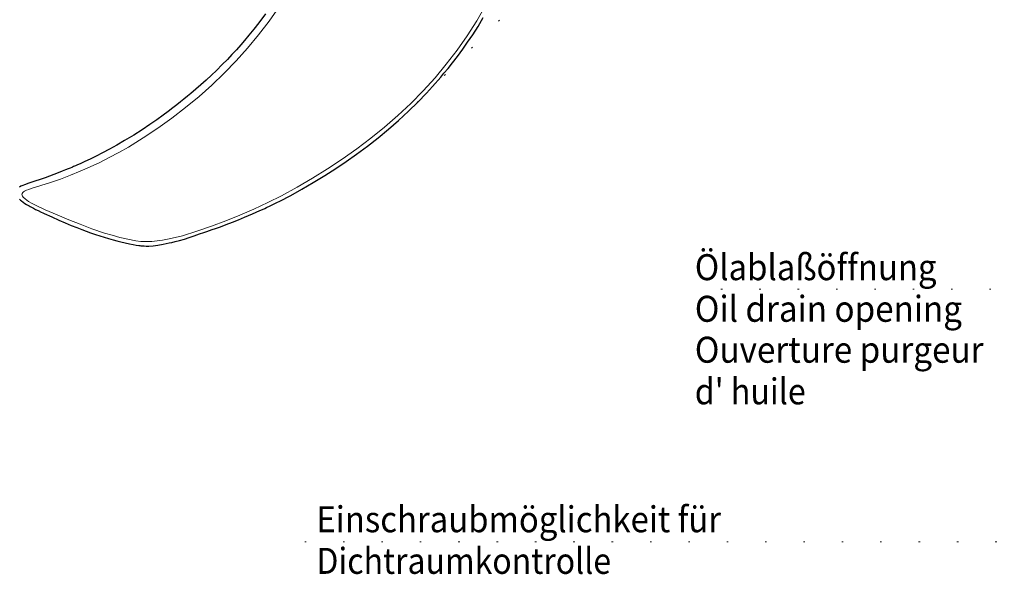
# Model space of a CAD drawing. Units: millimetres. Extents: x 0 to 210, y 0 to 297.
# Drawn here: x 46 to 113, y 110 to 148 of the extents above; entities that cross this region are included whole.
import ezdxf
from ezdxf.enums import TextEntityAlignment as Align

# ---------------------------------------------------------------- set-up
doc = ezdxf.new("R2010")
doc.units = ezdxf.units.MM
doc.header["$LTSCALE"] = 5
doc.linetypes.add('AUSGEZOGEN', pattern=[0])
doc.linetypes.add('DOTX2', pattern=[0.5, 0, -0.5])
for name, color, linetype in [('Bemassung', 7, 'Continuous'), ('Konstruktionslinien', 7, 'Continuous'), ('Text', 7, 'Continuous'), ('Volllinie breit', 7, 'Continuous'), ('Volllinie schmal', 7, 'Continuous')]:
    doc.layers.add(name, color=color, linetype=linetype)
doc.styles.add('Arial', font='arial.ttf')

# ---------------------------------------------------------------- blocks, each defined once
blk = doc.blocks.new('Sprache_nNn00')
at = {"layer": 'Text', "color": 136, "linetype": 'AUSGEZOGEN', "lineweight": 18, "true_color": 0x008080, "style": 'Arial'}
for s, height, width, p, p2 in [('Ouverture purgeur', 1.76389, 0.972817, (91.864, 124.756), (111.433, 124.756)), ("d' huile", 1.7639, 0.972825, (91.864, 121.934), (99.378, 121.934))]:
    blk.add_text(s, height=height, dxfattribs=dict(at, width=width)).set_placement(p, p2, align=Align.FIT)
blk = doc.blocks.new('Sprache_nNn01')
at = {"layer": 'Text', "color": 136, "linetype": 'AUSGEZOGEN', "lineweight": 18, "true_color": 0x008080, "style": 'Arial'}
for s, height, width, p, p2 in [('Ouverture purgeur', 1.76389, 0.972817, (91.864, 124.756), (111.433, 124.756)), ("d' huile", 1.7639, 0.972825, (91.864, 121.934), (99.378, 121.934))]:
    blk.add_text(s, height=height, dxfattribs=dict(at, width=width)).set_placement(p, p2, align=Align.FIT)
blk = doc.blocks.new('PR321_va_nNn07')
at = {"layer": 'Volllinie breit', "color": 9, "linetype": 'AUSGEZOGEN', "lineweight": 25, "true_color": 0xc0c0c0}
blk.add_line((46.732, 136.942), (46.434, 136.832), dxfattribs=at)
for points in [[(62.761, 148.42), (62.316, 147.822), (61.969, 147.376), (61.647, 146.977), (61.351, 146.622), (61.083, 146.311), (60.791, 145.983), (60.495, 145.659), (60.185, 145.332), (59.836, 144.975), (59.442, 144.586), (59.101, 144.261), (58.743, 143.93), (58.391, 143.614), (58.045, 143.312), (57.707, 143.024), (57.47, 142.827), (57.237, 142.636), (57.008, 142.452), (56.766, 142.259), (56.488, 142.043), (56.176, 141.805), (55.827, 141.546), (55.4, 141.239), (54.927, 140.911), (54.406, 140.563), (53.834, 140.199), (53.211, 139.821)], [(57.265, 133.148), (57.583, 133.253), (57.935, 133.37), (58.289, 133.489), (58.592, 133.591), (58.794, 133.66), (58.968, 133.72), (59.157, 133.785), (59.368, 133.859), (59.708, 133.981), (60.092, 134.122), (60.518, 134.284), (60.944, 134.452), (61.351, 134.619), (61.889, 134.849), (62.39, 135.072), (62.571, 135.155), (62.722, 135.225), (62.841, 135.281), (62.93, 135.323), (63.001, 135.357), (63.09, 135.4), (63.21, 135.458), (63.361, 135.532), (63.542, 135.622), (63.747, 135.726), (64.481, 136.11), (65.233, 136.526), (66.004, 136.976), (66.78, 137.452), (67.526, 137.931), (68.241, 138.413), (68.925, 138.897), (69.669, 139.447), (70.392, 140.011), (71.1, 140.593), (71.791, 141.195), (72.461, 141.814), (73.09, 142.433), (73.676, 143.043), (73.88, 143.264), (74.079, 143.483), (74.272, 143.7), (74.46, 143.915), (74.651, 144.137), (74.862, 144.388), (75.14, 144.725), (75.446, 145.108), (75.779, 145.539), (76.134, 146.018), (76.468, 146.49), (76.815, 147.005), (77.169, 147.564), (77.528, 148.169)], [(53.211, 139.821), (52.687, 139.514), (52.191, 139.234), (51.724, 138.985), (51.287, 138.764), (50.883, 138.567), (50.519, 138.396), (50.198, 138.249), (50.03, 138.174), (49.879, 138.108), (49.758, 138.056), (49.688, 138.026), (49.629, 138.001), (49.535, 137.961), (49.397, 137.904), (49.215, 137.83), (48.991, 137.74), (48.722, 137.635), (48.411, 137.518), (48.13, 137.415), (47.821, 137.306), (47.484, 137.19), (47.121, 137.069), (46.732, 136.942)], [(46.434, 136.832), (46.312, 136.781), (46.192, 136.727), (46.089, 136.676)], [(46.092, 135.841), (46.157, 135.786), (46.228, 135.731), (46.335, 135.655), (46.464, 135.568), (46.575, 135.497), (46.656, 135.445), (46.697, 135.42), (46.744, 135.392), (46.814, 135.351), (46.908, 135.3), (47.032, 135.236), (47.187, 135.16), (47.368, 135.072), (47.571, 134.973)], [(47.571, 134.973), (47.668, 134.925), (47.765, 134.879)], [(47.765, 134.879), (48.275, 134.646), (48.752, 134.433), (49.194, 134.243), (49.601, 134.076), (49.972, 133.928), (50.31, 133.797), (50.62, 133.68), (50.907, 133.577), (51.238, 133.463), (51.536, 133.365), (51.831, 133.272), (52.126, 133.182), (52.431, 133.095), (52.693, 133.023), (52.968, 132.952), (53.253, 132.883), (53.54, 132.819), (53.793, 132.768), (54.004, 132.732), (54.173, 132.708), (54.25, 132.699), (54.318, 132.691), (54.411, 132.683), (54.531, 132.675), (54.678, 132.671), (54.852, 132.673), (55.149, 132.694), (55.477, 132.736), (55.834, 132.799), (56.228, 132.881)], [(56.228, 132.881), (56.414, 132.922), (56.651, 132.977), (56.936, 133.049), (57.265, 133.148)]]:
    blk.add_lwpolyline(points, dxfattribs=at)
at = {"layer": 'Volllinie schmal', "color": 136, "linetype": 'AUSGEZOGEN', "lineweight": 18, "true_color": 0x008080}
for points in [[(53.477, 139.384), (54.478, 140.004), (55.458, 140.656), (56.416, 141.343), (57.351, 142.064), (58.259, 142.818), (59.124, 143.59), (59.962, 144.392), (60.77, 145.224), (61.546, 146.086), (62.301, 146.993), (63.021, 147.93), (63.703, 148.892), (64.351, 149.878), (64.965, 150.886), (65.422, 151.693), (65.85, 152.515), (66.247, 153.351), (66.611, 154.203), (66.944, 155.069)], [(77.684, 148.979), (77.081, 147.948), (76.435, 146.941), (75.749, 145.962), (75.022, 145.011), (74.256, 144.091), (73.454, 143.204), (72.616, 142.349), (71.744, 141.529), (70.84, 140.742), (69.908, 139.988), (68.95, 139.265), (67.969, 138.572), (66.967, 137.907), (65.947, 137.269), (64.909, 136.659), (63.85, 136.081), (62.926, 135.616), (61.986, 135.18), (61.033, 134.77), (60.07, 134.385), (59.098, 134.022), (58.118, 133.684), (57.129, 133.371)], [(46.874, 136.565), (47.537, 136.77), (48.198, 136.983), (48.866, 137.214), (49.54, 137.469), (50.211, 137.744), (50.872, 138.036), (51.527, 138.345), (52.18, 138.672), (52.832, 139.019), (53.477, 139.384)], [(47.65, 135.215), (47.413, 135.323), (47.178, 135.437), (46.941, 135.562), (46.704, 135.701), (46.474, 135.863), (46.345, 135.986), (46.294, 136.056), (46.264, 136.125), (46.258, 136.184), (46.267, 136.231), (46.309, 136.299), (46.362, 136.348), (46.421, 136.388), (46.563, 136.457)], [(46.563, 136.457), (46.716, 136.514), (46.874, 136.565)], [(47.843, 135.129), (47.747, 135.171), (47.65, 135.215)], [(56.134, 133.136), (55.775, 133.069), (55.417, 133.017), (55.056, 132.982), (54.691, 132.97), (54.326, 132.988), (53.967, 133.031), (53.434, 133.131), (52.89, 133.259), (52.364, 133.4), (51.856, 133.554), (51.002, 133.847), (50.212, 134.145), (49.432, 134.455), (48.639, 134.784), (47.843, 135.129)], [(57.129, 133.371), (56.632, 133.243), (56.134, 133.136)]]:
    blk.add_lwpolyline(points, dxfattribs=at)
blk = doc.blocks.new('TR321-2_PLxx_M2-100_GUP_VA_nNn05')
blk.add_blockref('PR321_va_nNn07', (0, 0))

msp = doc.modelspace()

# ---------------------------------------------------------------- linework, layer by layer
at = {"layer": 'Bemassung', "color": 6, "linetype": 'DOTX2', "lineweight": 18, "true_color": 0xff00ff}
msp.add_line((104.38476, 173.71927), (72.35048, 141.71201), dxfattribs=at)
at = {"layer": 'Konstruktionslinien', "color": 96, "linetype": 'DOTX2', "lineweight": 18, "true_color": 0x008000}
for p, q in [((130.13424, 129.74961), (91.7353, 129.74961)), ((114.92783, 112.60332), (65.31631, 112.60332))]:
    msp.add_line(p, q, dxfattribs=at)

# ---------------------------------------------------------------- block references
for name in ['Sprache_nNn00', 'Sprache_nNn01', 'TR321-2_PLxx_M2-100_GUP_VA_nNn05']:
    msp.add_blockref(name, (0, 0))

# ---------------------------------------------------------------- texts
at = {"layer": 'Text', "color": 136, "linetype": 'AUSGEZOGEN', "lineweight": 18, "true_color": 0x008080, "style": 'Arial'}
for s, width, p, p2 in [('Ölablaßöffnung', 0.973279, (91.86422, 130.35581), (108.24722, 130.35581)), ('Oil drain opening', 0.972988, (91.86422, 127.53359), (109.97231, 127.53359)), ('Einschraubmöglichkeit für', 0.972841, (66.21747, 113.25726), (93.63889, 113.25726)), ('Dichtraumkontrolle', 0.973098, (66.21747, 110.43503), (86.18822, 110.43503))]:
    msp.add_text(s, height=1.7638889, dxfattribs=dict(at, width=width)).set_placement(p, p2, align=Align.FIT)

doc.saveas('drawing.dxf')
